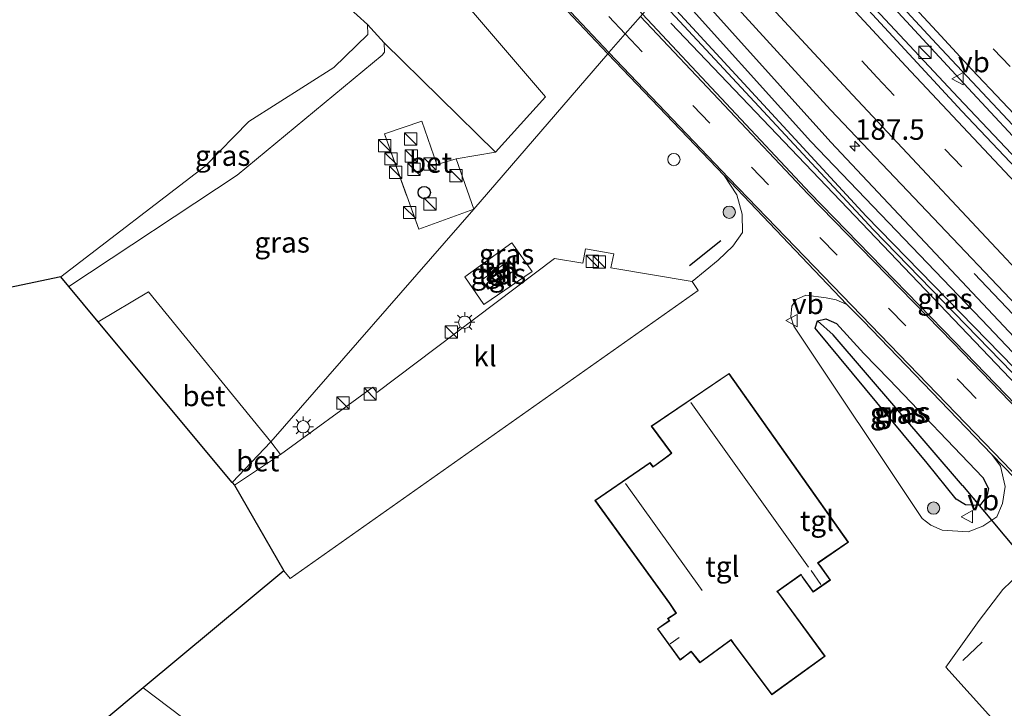
# Model space of a CAD drawing. Units: metres. Extents: x 170481 to 180003, y 362499 to 368752.
# Drawn here: x 173365 to 173486, y 365809 to 365893 of the extents above; entities that cross this region are included whole.
import ezdxf
from ezdxf.enums import TextEntityAlignment as Align

# ---------------------------------------------------------------- set-up
doc = ezdxf.new("R2010")
doc.units = ezdxf.units.M
doc.linetypes.add('IE-TERREINAFSCHEIDING', pattern=[10, 8, -2])
doc.linetypes.add('VW-3-9_STREEP', pattern=[12, 3, -9])
doc.layers.get('0').update_dxf_attribs({"lineweight": 25})
for name, color, linetype, lineweight in [('B-ME-AM-KILOMETR-S-B1', 7, 'Continuous', 18), ('B-ME-BV-GELEIDECONSTRUCTIE-GELEIDERAIL-L-B1', 213, 'BV-GELEIDERAIL', 18), ('B-ME-GR-BOMENSTRUIKEN-GV-B6', 93, 'Continuous', 18), ('B-ME-GR-BOOM-GV-B6', 93, 'Continuous', 18), ('B-ME-GR-BOOM-S-B1', 93, 'Continuous', 18), ('B-ME-GW-KRUINLIJN-L-B1', 93, 'Continuous', 18), ('B-ME-IE-GRASLAND-GV-B6', 93, 'Continuous', 18), ('B-ME-IE-GRONDWERKLIJN-GROND_INGERICHT-GV-B6', 253, 'Continuous', 18), ('B-ME-IE-HULPGEOMETRIE-L-B1', 53, 'Continuous', 18), ('B-ME-IE-INRICHTINGSELEMENT-S-B1', 253, 'Continuous', 18), ('B-ME-IE-MEUBILAIR_WEGMEUBILAIR-LICHTMAST-S-B1', 8, 'Continuous', 18), ('B-ME-IE-TERREINAFSCHEIDING-RASTERHEKWERK-L-B1', 8, 'IE-TERREINAFSCHEIDING', 18), ('B-ME-KG-KADASTRAAL-DAKRAND-L-B1', 13, 'Continuous', 18), ('B-ME-KG-KADASTRAAL-NOKLIJN-L-B1', 13, 'Continuous', 18), ('B-ME-OG-BEBOUWING-GV-B6', 173, 'Continuous', 18), ('B-ME-VH-VERH_SOORT-BETON-OVERIG-GV-B6', 8, 'IE-TERREINAFSCHEIDING-NATUURLIJK-HOUTWAL', 18), ('B-ME-VH-VERH_SOORT-BITUMEN-GV-B6', 8, 'IE-TERREINAFSCHEIDING-NATUURLIJK-HOUTWAL', 18), ('B-ME-VH-VERH_SOORT-KLINKERS-GV-B6', 8, 'IE-TERREINAFSCHEIDING-NATUURLIJK-HOUTWAL', 18), ('B-ME-VH-VERH_SOORT-TEGELS-GV-B6', 8, 'Continuous', 18), ('B-ME-VW-MARKERING-39STREEP-015-L-B1', 255, 'VW-3-9_STREEP', 18), ('B-ME-VW-MARKERING-STREEP-015-L-B1', 7, 'Continuous', 18), ('B-ME-VW-MEUBILAIR_WEGMEUBILAIR-VERKEERSBORD-S-B1', 8, 'Continuous', 18)]:
    doc.layers.add(name, color=color, linetype=linetype, lineweight=lineweight)
for name, color, linetype in [('B-ME-GR-BOMENRIJ-L-B1', 10, 'Continuous'), ('B-ME-GW-INSTEEKWATERGANG-L-B1', 10, 'Continuous'), ('B-ME-GW-WATERGANG-GREPPEL-L-B1', 10, 'Continuous'), ('B-ME-IE-TERREINAFSCHEIDING-SCHRIKHEK-L-B1', 10, 'Continuous'), ('B-ME-KG-KADASTRAAL-OPNAMEDTMGRENS-L-B1', 10, 'Continuous'), ('B-ME-KL-KABEL-HOOGSPANNINGSMAST-S-B1', 10, 'Continuous'), ('B-ME-KW-DUIKER-L-B1', 10, 'Continuous')]:
    doc.layers.add(name, color=color, linetype=linetype)
doc.styles.add('NLCS-ISO', font='NLCS-ISO.TTF')
doc.linetypes.add('BV-GELEIDERAIL', pattern='A,10,-3,[108,NLCS.SHX,S=1,R=0,X=0,Y=0],-3', length=16)
doc.linetypes.add('IE-TERREINAFSCHEIDING-NATUURLIJK-HOUTWAL', pattern='A,7,-1.5,[67,NLCS.SHX,S=0.75,R=45,X=0,Y=0],-1.5,7,-1.5,[70,NLCS.SHX,S=0.75,R=0,X=0,Y=0],-1.5', length=20)

# ---------------------------------------------------------------- blocks, each defined once
blk = doc.blocks.new('hecto')
for p, q in [((0, 0.625), (-0.625, 0)), ((0, -0.625), (0, 0.625)), ((-0.625, 0), (0.625, 0)), ((0.625, 0), (0, -0.625))]:
    blk.add_line(p, q)
blk = doc.blocks.new('boom')
h = blk.add_hatch(color=256)
edge = h.paths.add_edge_path()
edge.add_arc((0, 0), 0.75, 0, 360)
blk.add_circle((0, 0), 0.75)
blk = doc.blocks.new('dtb')
blk.add_circle((0, 0), 0.75)
blk = doc.blocks.new('kast')
blk.add_line((-0.75, -0.75), (0.75, 0.75))
blk.add_lwpolyline([(-0.75, 0.75), (0.75, 0.75), (0.75, -0.75), (-0.75, -0.75)], close=True)
blk = doc.blocks.new('lantaarnpaal')
for p, q in [((0, 0.75), (0, 1.25)), ((-0.75, 0), (-1.25, 0)), ((-0.88, 0.88), (-0.53, 0.53)), ((0.53, 0.53), (0.88, 0.88)), ((0.75, 0), (1.25, 0)), ((-0.53, -0.53), (-0.88, -0.88)), ((0, -0.75), (0, -1.25)), ((0.53, -0.53), (0.88, -0.88))]:
    blk.add_line(p, q)
blk.add_circle((0, 0), 0.75)
blk = doc.blocks.new('verkeersbord')
for p, q in [((0, 0.75), (-0.75, -0.625)), ((0.75, -0.625), (0, 0.75)), ((-0.75, -0.625), (0.75, -0.625))]:
    blk.add_line(p, q)

msp = doc.modelspace()

# ---------------------------------------------------------------- linework, layer by layer
at = {"layer": 'B-ME-BV-GELEIDECONSTRUCTIE-GELEIDERAIL-L-B1'}
msp.add_line((173494.245, 365849.304, 32.848), (173481.891, 365862.32, 32.129), dxfattribs=at)
for points in [[(173456.734, 365911.395, 33.172), (173467.566, 365899.629, 33.129), (173481.132, 365884.932, 33.145), (173494.771, 365870.304, 33.075), (173508.466, 365855.734, 33.041), (173522.374, 365841.08, 32.97)], [(173455.519, 365910.009, 33.278), (173466.268, 365898.409, 33.246), (173479.922, 365883.794, 33.239), (173493.667, 365869.266, 33.192), (173507.413, 365854.731, 33.103), (173522.478, 365839.079, 32.97)]]:
    msp.add_polyline3d(points, dxfattribs=at)
at = {"layer": 'B-ME-GR-BOMENRIJ-L-B1'}
msp.add_polyline3d([(173516.389, 365818.349, 32.017), (173486.258, 365849.546, 32.089), (173444.891, 365892.864, 32.624)], dxfattribs=at)
at = {"layer": 'B-ME-GR-BOMENSTRUIKEN-GV-B6'}
for points in [[(173423.494, 365877.14, 32.032), (173409.943, 365890.442, 32.117), (173407.894, 365892.679, 31.392), (173404.12, 365896.128, 31.308), (173393.926, 365905.998, 31.334), (173387.842, 365912.33, 31.411), (173381.267, 365920.017, 31.393), (173373.524, 365932.635, 31.494), (173367.967, 365940.607, 31.562), (173361.489, 365950.183, 31.553), (173362.853, 365951.612, 32.43), (173370.119, 365953.263, 32.764), (173429.606, 365883.868, 32.739), (173423.494, 365877.14, 32.032)], [(173490.648, 365800.742, 32.94), (173478.436, 365814.348, 32.952), (173482.471, 365820.019, 32.79), (173485.358, 365823.819, 32.79), (173487.397, 365825.753, 32.586)]]:
    msp.add_polyline3d(points, dxfattribs=at)
at = {"layer": 'B-ME-GR-BOOM-GV-B6'}
msp.add_polyline3d([(173272.758, 365695.307, 32.552), (173286.052, 365732.996, 32.767), (173380.542, 365811.798, 31.931), (173402.885, 365794.921, 32.255), (173420.997, 365781.39, 32.372), (173422.078, 365776.183, 32.354), (173420.838, 365772.689, 32.363), (173413.704, 365764.006, 32.466), (173404.548, 365755.091, 32.655), (173390.802, 365746.524, 32.418), (173373.234, 365737.745, 32.779), (173359.407, 365728.471, 32.773), (173349.85, 365719.417, 32.604), (173342.882, 365712.282, 32.494), (173338.338, 365706.933, 32.494), (173332.098, 365697.147, 32.408), (173328.569, 365690.268, 32.32), (173319.788, 365668.671, 31.965), (173316.68, 365673.829, 32.529), (173306.455, 365693.323, 32.694), (173279.99, 365680.522, 32.519), (173272.758, 365695.307, 32.552)], dxfattribs=at)
at = {"layer": 'B-ME-GW-INSTEEKWATERGANG-L-B1'}
for points in [[(173445.857, 365898.991, 32.137), (173464.406, 365878.342, 32.179), (173491.211, 365849.797, 32.111), (173516.21, 365822.997, 32.057), (173535.883, 365801.925, 32.039), (173555.284, 365780.948, 31.958), (173574.766, 365760.013, 31.909), (173594.832, 365738.875, 31.846), (173595.397, 365738.125, 31.846), (173595.472, 365737.496, 31.846), (173595.278, 365737.169, 31.846)], [(173513.386, 365822.001, 31.765), (173496.61, 365840.765, 31.769), (173468.719, 365869.314, 31.931), (173443.685, 365896.514, 32.14)], [(173482.58, 365834.031, 32.327), (173480.813, 365834.105, 32.327), (173479.69, 365834.819, 32.327), (173476.14, 365839.204, 32.43), (173462.507, 365855.672, 32.92), (173462.764, 365856.57, 32.844)], [(173462.764, 365856.57, 32.844), (173463.797, 365856.785, 32.765), (173465.073, 365856.229, 32.6), (173468.443, 365852.585, 32.75), (173471.508, 365849.387, 32.526), (173482.941, 365837.436, 32.331), (173483.613, 365836.125, 32.327), (173483.429, 365835.185, 32.327), (173482.58, 365834.031, 32.327)]]:
    msp.add_polyline3d(points, dxfattribs=at)
at = {"layer": 'B-ME-GW-KRUINLIJN-L-B1'}
msp.add_line((173409.943, 365890.442, 32.117), (173407.894, 365892.679, 31.392), dxfattribs=at)
for points in [[(173443.267, 365896.037, 32.742), (173469.61, 365867.641, 32.785), (173497.822, 365838.618, 32.48), (173513.386, 365822.001, 31.765)], [(173371.481, 365860.724, 31.761), (173392.002, 365874.31, 31.854), (173409.672, 365888.966, 31.986), (173409.984, 365889.311, 31.986), (173409.943, 365890.442, 32.117)]]:
    msp.add_polyline3d(points, dxfattribs=at)
at = {"layer": 'B-ME-GW-WATERGANG-GREPPEL-L-B1'}
msp.add_line((173480.467, 365836.482, 31.392), (173464.671, 365854.848, 32.08), dxfattribs=at)
msp.add_polyline3d([(173444.672, 365897.639, 31.407), (173461.96, 365878.44, 31.405), (173482.809, 365856.674, 31.423), (173501.464, 365836.994, 31.419), (173527.895, 365808.9, 31.396), (173548.94, 365786.246, 31.347), (173565.949, 365768.009, 31.342), (173593.148, 365739.161, 31.055)], dxfattribs=at)
at = {"layer": 'B-ME-IE-GRASLAND-GV-B6'}
for points in [[(173410.446, 365918.181, 32.833), (173416.661, 365910.839, 32.871), (173437.195, 365889.112, 32.841), (173420.879, 365870.171, 32.086), (173418.717, 365876.306, 32.15), (173423.494, 365877.14, 32.032), (173429.606, 365883.868, 32.739), (173370.119, 365953.263, 32.764), (173362.853, 365951.612, 32.43), (173358.75, 365957.496, 32.61), (173354.839, 365962.137, 32.627), (173353.123, 365962.77, 32.561), (173354.9282, 365965.4883, 32.823), (173355.083, 365965.615, 32.643), (173347.0317, 365975.0634, 32.84), (173321.823, 366004.3808, 32.824)], [(173521.37, 365843.388, 32.399), (173548.994, 365815.048, 32.372), (173572.035, 365792.077, 32.313), (173605.669, 365758.514, 32.309), (173642.975, 365722.433, 32.336), (173688.087, 365680.152, 32.25), (173728.374, 365643.191, 32.264), (173751.975, 365622.195, 32.214), (173749.756, 365619.592, 32.21), (173729.611, 365637.591, 32.237), (173695.156, 365668.736, 32.237), (173659.531, 365701.928, 32.25), (173623.628, 365736.272, 32.214), (173591.259, 365767.744, 32.34), (173569.969, 365788.884, 32.354), (173549.536, 365809.404, 32.268), (173540.586, 365818.776, 32.255), (173515.036, 365845.523, 32.367), (173480.386, 365882.127, 32.57), (173455.082, 365909.511, 32.277), (173457.261, 365911.996, 32.534), (173477.294, 365890.342, 32.678), (173521.37, 365843.388, 32.399)], [(173535.883, 365801.925, 32.039), (173516.21, 365822.997, 32.057), (173491.211, 365849.797, 32.111), (173464.406, 365878.342, 32.179), (173445.857, 365898.991, 32.137), (173447.452, 365900.81, 32.321), (173464.377, 365882.294, 32.25), (173487.854, 365857.573, 32.25), (173509.533, 365834.8, 32.152), (173542.692, 365800.5, 31.922)], [(173444.672, 365897.639, 31.407), (173445.857, 365898.991, 32.137), (173464.406, 365878.342, 32.179), (173491.211, 365849.797, 32.111), (173516.21, 365822.997, 32.057), (173535.883, 365801.925, 32.039), (173555.284, 365780.948, 31.958), (173574.766, 365760.013, 31.909), (173594.832, 365738.875, 31.846), (173595.397, 365738.125, 31.846), (173595.472, 365737.496, 31.846), (173595.278, 365737.169, 31.846), (173593.148, 365739.161, 31.055), (173565.949, 365768.009, 31.342), (173548.94, 365786.246, 31.347), (173527.895, 365808.9, 31.396), (173501.464, 365836.994, 31.419), (173482.809, 365856.674, 31.423), (173461.96, 365878.44, 31.405), (173444.672, 365897.639, 31.407)], [(173443.685, 365896.514, 32.14), (173444.672, 365897.639, 31.407), (173461.96, 365878.44, 31.405), (173482.809, 365856.674, 31.423), (173501.464, 365836.994, 31.419), (173527.895, 365808.9, 31.396), (173548.94, 365786.246, 31.347), (173565.949, 365768.009, 31.342), (173593.148, 365739.161, 31.055), (173595.278, 365737.169, 31.846), (173595.016, 365737.018, 31.846), (173594.558, 365736.999, 31.846), (173579.838, 365751.009, 31.904), (173561.99, 365770.074, 31.895), (173542.185, 365791.726, 31.756), (173529.509, 365805.307, 31.76), (173513.386, 365822.001, 31.765), (173496.61, 365840.765, 31.769), (173468.719, 365869.314, 31.931), (173443.685, 365896.514, 32.14)], [(173528.66, 365803.742, 32.21), (173498.12, 365834.826, 32.385), (173479.579, 365853.947, 32.875), (173461.84, 365872.17, 32.862), (173441.45, 365893.965, 32.833), (173443.267, 365896.037, 32.742), (173469.61, 365867.641, 32.785), (173497.822, 365838.618, 32.48), (173513.386, 365822.001, 31.765), (173529.509, 365805.307, 31.76)], [(173443.267, 365896.037, 32.742), (173443.685, 365896.514, 32.14), (173468.719, 365869.314, 31.931), (173496.61, 365840.765, 31.769), (173513.386, 365822.001, 31.765), (173497.822, 365838.618, 32.48), (173469.61, 365867.641, 32.785), (173443.267, 365896.037, 32.742)], [(173371.481, 365860.724, 31.761), (173370.496, 365861.906, 31.361), (173388.096, 365875.404, 31.357), (173393.435, 365880.847, 31.302), (173403.794, 365887.458, 31.421), (173407.94, 365891.467, 31.38), (173407.894, 365892.679, 31.392), (173409.943, 365890.442, 32.117), (173409.984, 365889.311, 31.986), (173409.672, 365888.966, 31.986), (173392.002, 365874.31, 31.854), (173371.481, 365860.724, 31.761)], [(173392.002, 365874.31, 31.854), (173409.672, 365888.966, 31.986), (173409.984, 365889.311, 31.986), (173409.943, 365890.442, 32.117), (173423.494, 365877.14, 32.032), (173418.717, 365876.306, 32.15), (173416.364, 365875.623, 32.159), (173414.533, 365880.916, 32.059), (173409.951, 365879.371, 31.963), (173414.139, 365867.714, 32.073), (173420.879, 365870.171, 32.086), (173396.086, 365841.814, 32.127), (173381.18, 365860.082, 31.817), (173375.044, 365856.449, 31.82), (173371.481, 365860.724, 31.761), (173392.002, 365874.31, 31.854)], [(173453.622, 365867.31, 32.943), (173452.463, 365865.645, 32.812), (173450.664, 365863.949, 32.821), (173447.485, 365861.356, 32.956), (173437.587, 365863, 32.956), (173437.935, 365864.73, 32.93), (173434.463, 365865.343, 32.933), (173434.141, 365863.573, 32.956), (173430.713, 365864.142, 32.956), (173409.014, 365847.832, 32.619), (173408.56, 365848.464, 32.624), (173397.281, 365840.266, 32.304), (173396.086, 365841.814, 32.127), (173420.879, 365870.171, 32.086), (173437.195, 365889.112, 32.841), (173451.403, 365874.274, 32.952), (173452.956, 365871.904, 32.956), (173453.578, 365869.546, 32.943), (173453.622, 365867.31, 32.943)], [(173419.756, 365861.915, 32.57), (173422.094, 365858.539, 32.606), (173427.957, 365862.59, 32.493), (173425.493, 365866.062, 32.453), (173419.756, 365861.915, 32.57)], [(173466.356, 365858.534, 32.735), (173468.346, 365856.543, 32.757), (173484.04, 365840.253, 32.408), (173485.105, 365838.855, 32.318), (173485.66, 365836.378, 32.277), (173485.33, 365834.289, 32.309), (173484.636, 365832.648, 32.381), (173482.943, 365831.538, 32.484), (173481.144, 365830.838, 32.489), (173477.972, 365831.039, 32.583), (173476.601, 365831.631, 32.561), (173475.544, 365832.465, 32.704), (173459.907, 365855.909, 33.028), (173459.513, 365857.062, 32.938), (173459.659, 365858.334, 32.938), (173460.157, 365859.149, 32.938), (173461.366, 365859.67, 32.907), (173463.847, 365859.357, 32.88), (173465.047, 365859.134, 32.891), (173466.356, 365858.534, 32.735)], [(173480.813, 365834.105, 32.327), (173482.58, 365834.031, 32.327), (173483.429, 365835.185, 32.327), (173483.613, 365836.125, 32.327), (173482.941, 365837.436, 32.331), (173471.508, 365849.387, 32.526), (173468.443, 365852.585, 32.75), (173465.073, 365856.229, 32.6), (173463.797, 365856.785, 32.765), (173462.764, 365856.57, 32.844), (173462.507, 365855.672, 32.92), (173476.14, 365839.204, 32.43), (173479.69, 365834.819, 32.327), (173480.813, 365834.105, 32.327)], [(173462.764, 365856.57, 32.844), (173464.671, 365854.848, 32.08), (173480.467, 365836.482, 31.392), (173482.58, 365834.031, 32.327), (173480.813, 365834.105, 32.327), (173479.69, 365834.819, 32.327), (173476.14, 365839.204, 32.43), (173462.507, 365855.672, 32.92), (173462.764, 365856.57, 32.844)], [(173462.764, 365856.57, 32.844), (173463.797, 365856.785, 32.765), (173465.073, 365856.229, 32.6), (173468.443, 365852.585, 32.75), (173471.508, 365849.387, 32.526), (173482.941, 365837.436, 32.331), (173483.613, 365836.125, 32.327), (173483.429, 365835.185, 32.327), (173482.58, 365834.031, 32.327), (173480.467, 365836.482, 31.392), (173464.671, 365854.848, 32.08), (173462.764, 365856.57, 32.844)]]:
    msp.add_polyline3d(points, dxfattribs=at)
at = {"layer": 'B-ME-IE-GRONDWERKLIJN-GROND_INGERICHT-GV-B6'}
msp.add_polyline3d([(173407.894, 365892.679, 31.392), (173407.94, 365891.467, 31.38), (173403.794, 365887.458, 31.421), (173393.435, 365880.847, 31.302), (173388.096, 365875.404, 31.357), (173370.496, 365861.906, 31.361), (173313.085, 365849.859, 31.427), (173296.322, 365861.16, 31.974), (173302.075, 365869.224, 31.791), (173326.418, 365903.277, 31.469), (173346.943, 365932.173, 31.301), (173361.489, 365950.183, 31.553), (173367.967, 365940.607, 31.562), (173373.524, 365932.635, 31.494), (173381.267, 365920.017, 31.393), (173387.842, 365912.33, 31.411), (173393.926, 365905.998, 31.334), (173404.12, 365896.128, 31.308), (173407.894, 365892.679, 31.392)], dxfattribs=at)
at = {"layer": 'B-ME-IE-HULPGEOMETRIE-L-B1'}
for p, q in [((173418.717, 365876.306, 32.15), (173423.494, 365877.14, 32.032)), ((173464.671, 365854.848, 32.08), (173462.764, 365856.57, 32.844)), ((173480.467, 365836.482, 31.392), (173482.58, 365834.031, 32.327))]:
    msp.add_line(p, q, dxfattribs=at)
msp.add_polyline3d([(173391.375, 365836.853, 31.785), (173396.086, 365841.814, 32.127), (173420.879, 365870.171, 32.086), (173437.195, 365889.112, 32.841), (173437.318, 365889.252, 32.84), (173439.318, 365891.533, 32.881), (173441.198, 365893.677, 32.841)], dxfattribs=at)
at = {"layer": 'B-ME-IE-TERREINAFSCHEIDING-RASTERHEKWERK-L-B1'}
for points in [[(173420.879, 365870.171, 32.086), (173418.717, 365876.306, 32.15), (173416.364, 365875.623, 32.159), (173414.533, 365880.916, 32.059), (173409.951, 365879.371, 31.963), (173414.139, 365867.714, 32.073), (173420.879, 365870.171, 32.086)], [(173425.493, 365866.062, 32.453), (173427.957, 365862.59, 32.493), (173422.094, 365858.539, 32.606), (173419.756, 365861.915, 32.57), (173425.493, 365866.062, 32.453)]]:
    msp.add_polyline3d(points, dxfattribs=at)
at = {"layer": 'B-ME-IE-TERREINAFSCHEIDING-SCHRIKHEK-L-B1'}
for p, q in [((173447.157, 365863.289, 32.812), (173450.978, 365866.331, 32.839)), ((173480.483, 365815.16, 32.731), (173482.856, 365817.388, 32.727))]:
    msp.add_line(p, q, dxfattribs=at)
at = {"layer": 'B-ME-KG-KADASTRAAL-DAKRAND-L-B1'}
msp.add_polyline3d([(173451.974, 365850.077, 37.17), (173442.579, 365843.72, 37.198), (173444.991, 365840.417, 37.211), (173444.568, 365840.071, 36.185), (173443.109, 365839.016, 36.185), (173442.703, 365838.73, 36.567), (173442.34, 365839.203, 36.567), (173435.68, 365834.633, 36.573), (173444.753, 365822.142, 36.593), (173445.564, 365820.918, 38.996), (173444.555, 365820.239, 38.996), (173444.754, 365819.988, 39.048), (173444.018, 365819.491, 35.996), (173443.317, 365818.999, 35.997), (173446.037, 365815.27, 36.008), (173446.789, 365815.836, 36.012), (173447.365, 365816.285, 38.939), (173448.449, 365814.934, 38.943), (173452.227, 365817.691, 38.915), (173452.67, 365817.109, 36.332), (173457.195, 365811.022, 36.331), (173463.641, 365815.693, 36.33), (173458.006, 365823.336, 36.332), (173457.833, 365823.557, 37.45), (173460.795, 365825.653, 40.189), (173460.941, 365825.362, 36.356), (173462.261, 365823.558, 36.354), (173464.295, 365824.961, 36.353), (173463.045, 365826.706, 36.359), (173462.786, 365827.037, 40.286), (173466.47, 365829.566, 36.978), (173451.974, 365850.077, 37.17)], dxfattribs=at)
at = {"layer": 'B-ME-KG-KADASTRAAL-NOKLIJN-L-B1'}
for p, q in [((173447.339, 365846.616, 41.286), (173461.679, 365826.544, 41.3)), ((173448.698, 365823.697, 38.805), (173439.355, 365836.716, 38.859)), ((173461.992, 365826.108, 36.998), (173463.196, 365824.407, 37.002)), ((173444.804, 365817.183, 37.501), (173445.883, 365817.943, 37.51))]:
    msp.add_line(p, q, dxfattribs=at)
at = {"layer": 'B-ME-KG-KADASTRAAL-OPNAMEDTMGRENS-L-B1'}
for points in [[(173370.496, 365861.906, 31.361), (173313.085, 365849.859, 31.427)], [(173391.375, 365836.853, 31.785), (173375.044, 365856.449, 31.82), (173371.481, 365860.724, 31.761), (173370.496, 365861.906, 31.361)], [(173391.375, 365836.853, 31.785), (173391.684, 365836.537, 32.143), (173397.684, 365826.094, 32.211), (173380.542, 365811.798, 31.931), (173286.052, 365732.996, 32.767), (173272.758, 365695.307, 32.552), (173271.584, 365691.977, 30.924)]]:
    msp.add_polyline3d(points, dxfattribs=at)
at = {"layer": 'B-ME-KW-DUIKER-L-B1'}
msp.add_line((173480.467, 365836.482, 31.392), (173491.932, 365822.727, 31.147), dxfattribs=at)
at = {"layer": 'B-ME-OG-BEBOUWING-GV-B6'}
msp.add_polyline3d([(173425.162, 365863.926, 32.6), (173425.953, 365862.828, 32.6), (173422.608, 365860.435, 32.6), (173421.847, 365861.56, 32.6), (173425.162, 365863.926, 32.6)], dxfattribs=at)
at = {"layer": 'B-ME-VH-VERH_SOORT-BETON-OVERIG-GV-B6'}
for points in [[(173414.533, 365880.916, 32.059), (173416.364, 365875.623, 32.159), (173418.717, 365876.306, 32.15), (173420.879, 365870.171, 32.086), (173414.139, 365867.714, 32.073), (173409.951, 365879.371, 31.963), (173414.533, 365880.916, 32.059)], [(173396.086, 365841.814, 32.127), (173391.375, 365836.853, 31.785), (173375.044, 365856.449, 31.82), (173381.18, 365860.082, 31.817), (173396.086, 365841.814, 32.127)], [(173396.086, 365841.814, 32.127), (173397.281, 365840.266, 32.304), (173391.684, 365836.537, 32.143), (173391.375, 365836.853, 31.785), (173396.086, 365841.814, 32.127)]]:
    msp.add_polyline3d(points, dxfattribs=at)
at = {"layer": 'B-ME-VH-VERH_SOORT-BITUMEN-GV-B6'}
for points in [[(173361.63, 365983.946, 32.723), (173371.02, 365972.611, 32.736), (173392.6304, 365947.287, 32.795), (173414.548, 365923.145, 32.741), (173436.139, 365899.801, 32.898), (173441.45, 365893.965, 32.833), (173441.198, 365893.677, 32.841), (173439.318, 365891.533, 32.881), (173437.318, 365889.252, 32.84), (173437.195, 365889.112, 32.841), (173416.661, 365910.839, 32.871), (173410.446, 365918.181, 32.833), (173387.8069, 365943.1967, 32.676), (173365.897, 365968.002, 32.606), (173356.069, 365979.62, 32.559)], [(173688.087, 365680.152, 32.25), (173642.975, 365722.433, 32.336), (173605.669, 365758.514, 32.309), (173572.035, 365792.077, 32.313), (173548.994, 365815.048, 32.372), (173521.37, 365843.388, 32.399), (173477.294, 365890.342, 32.678), (173457.261, 365911.996, 32.534)], [(173542.692, 365800.5, 31.922), (173509.533, 365834.8, 32.152), (173487.854, 365857.573, 32.25), (173464.377, 365882.294, 32.25), (173447.452, 365900.81, 32.321), (173449.467, 365903.108, 32.407), (173451.866, 365905.861, 32.465), (173454.19, 365908.529, 32.328), (173455.082, 365909.511, 32.277), (173480.386, 365882.127, 32.57), (173515.036, 365845.523, 32.367), (173540.586, 365818.776, 32.255), (173549.536, 365809.404, 32.268), (173569.969, 365788.884, 32.354)], [(173437.195, 365889.112, 32.841), (173437.318, 365889.252, 32.84), (173439.318, 365891.533, 32.881), (173441.198, 365893.677, 32.841), (173441.45, 365893.965, 32.833), (173461.84, 365872.17, 32.862), (173479.579, 365853.947, 32.875), (173498.12, 365834.826, 32.385), (173528.66, 365803.742, 32.21)], [(173528.158, 365794.414, 32.3), (173510.005, 365813.881, 32.241), (173497.85, 365826.032, 32.129), (173484.04, 365840.253, 32.408), (173468.346, 365856.543, 32.757), (173466.356, 365858.534, 32.735), (173451.403, 365874.274, 32.952), (173437.195, 365889.112, 32.841)]]:
    msp.add_polyline3d(points, dxfattribs=at)
at = {"layer": 'B-ME-VH-VERH_SOORT-KLINKERS-GV-B6'}
msp.add_polyline3d([(173437.935, 365864.73, 32.93), (173437.587, 365863, 32.956), (173447.485, 365861.356, 32.956), (173448.221, 365860.246, 32.956), (173398.464, 365825.142, 32.161), (173397.684, 365826.094, 32.211), (173391.684, 365836.537, 32.143), (173397.281, 365840.266, 32.304), (173408.56, 365848.464, 32.624), (173409.014, 365847.832, 32.619), (173430.713, 365864.142, 32.956), (173434.141, 365863.573, 32.956), (173434.463, 365865.343, 32.933), (173437.935, 365864.73, 32.93)], dxfattribs=at)
at = {"layer": 'B-ME-VH-VERH_SOORT-TEGELS-GV-B6'}
for points in [[(173380.542, 365811.798, 31.931), (173397.684, 365826.094, 32.211), (173398.464, 365825.142, 32.161), (173448.221, 365860.246, 32.956), (173447.485, 365861.356, 32.956), (173450.664, 365863.949, 32.821), (173452.463, 365865.645, 32.812), (173453.622, 365867.31, 32.943), (173453.578, 365869.546, 32.943), (173452.956, 365871.904, 32.956), (173451.403, 365874.274, 32.952), (173466.356, 365858.534, 32.735), (173465.047, 365859.134, 32.891), (173463.847, 365859.357, 32.88), (173461.366, 365859.67, 32.907), (173460.157, 365859.149, 32.938), (173459.659, 365858.334, 32.938), (173459.513, 365857.062, 32.938), (173459.907, 365855.909, 33.028), (173475.544, 365832.465, 32.704), (173476.601, 365831.631, 32.561), (173477.972, 365831.039, 32.583), (173481.144, 365830.838, 32.489), (173482.943, 365831.538, 32.484), (173484.636, 365832.648, 32.381), (173485.33, 365834.289, 32.309), (173485.66, 365836.378, 32.277), (173485.105, 365838.855, 32.318), (173484.04, 365840.253, 32.408), (173497.85, 365826.032, 32.129)], [(173425.493, 365866.062, 32.453), (173427.957, 365862.59, 32.493), (173422.094, 365858.539, 32.606), (173419.756, 365861.915, 32.57), (173425.493, 365866.062, 32.453)], [(173421.847, 365861.56, 32.6), (173422.608, 365860.435, 32.6), (173425.953, 365862.828, 32.6), (173425.162, 365863.926, 32.6), (173421.847, 365861.56, 32.6)], [(173451.987, 365850.146, 32.7), (173442.508, 365843.732, 32.7), (173444.921, 365840.428, 32.7), (173444.538, 365840.111, 32.7), (173443.08, 365839.056, 32.7), (173442.713, 365838.799, 32.7), (173442.351, 365839.271, 32.7), (173435.609, 365834.645, 32.7), (173444.712, 365822.113, 32.7), (173445.494, 365820.931, 32.7), (173444.482, 365820.25, 32.7), (173444.678, 365820.003, 32.7), (173443.991, 365819.533, 32.7), (173443.247, 365819.011, 32.7), (173446.027, 365815.199, 32.7), (173446.817, 365815.795, 32.7), (173447.354, 365816.219, 32.7), (173448.44, 365814.865, 32.7), (173452.216, 365817.621, 32.7), (173452.63, 365817.08, 32.7), (173457.184, 365810.953, 32.7), (173463.711, 365815.682, 32.7), (173458.046, 365823.366, 32.7), (173457.904, 365823.545, 32.7), (173460.765, 365825.572, 32.7), (173460.895, 365825.34, 32.7), (173462.249, 365823.489, 32.7), (173464.365, 365824.949, 32.7), (173463.086, 365826.734, 32.7), (173462.854, 365827.024, 32.7), (173466.539, 365829.554, 32.7), (173451.987, 365850.146, 32.7)], [(173487.397, 365825.753, 32.586), (173485.358, 365823.819, 32.79), (173482.471, 365820.019, 32.79), (173478.436, 365814.348, 32.952), (173490.648, 365800.742, 32.94)], [(173402.885, 365794.921, 32.255), (173380.542, 365811.798, 31.931)]]:
    msp.add_polyline3d(points, dxfattribs=at)
at = {"layer": 'B-ME-VW-MARKERING-39STREEP-015-L-B1'}
for points in [[(173412.348, 365920.4538, 32.9227), (173420.895, 365911.152, 32.957), (173439.318, 365891.533, 32.881)], [(173460.323, 365915.489, 32.454), (173484.198, 365889.723, 32.435), (173524.872, 365846.814, 32.385), (173568.32, 365802.366, 32.161), (173609.193, 365761.711, 32.129), (173635.485, 365736.232, 32.237), (173697.745, 365677.619, 32.134), (173732.468, 365645.947, 32.03), (173755.041, 365625.791, 32.219)], [(173451.866, 365905.861, 32.465), (173470.069, 365886.222, 32.43), (173520.482, 365832.861, 32.125), (173545.517, 365806.996, 32.071), (173571.252, 365781.002, 32.039), (173603.942, 365748.684, 32.093), (173639.098, 365714.746, 32.219), (173674.859, 365681.125, 32.152), (173701.963, 365656.219, 32.174), (173731.486, 365629.636, 32.205), (173746.746, 365616.061, 32.252)], [(173439.318, 365891.533, 32.881), (173454.712, 365875.301, 32.898), (173480.044, 365849.249, 32.561), (173512.78, 365815.418, 32.354), (173524.563, 365803.104, 32.403), (173532.882, 365793.861, 32.345), (173537.914, 365787.864, 32.475), (173549.018, 365773.343, 32.107), (173555.179, 365763.976, 32.116), (173559.586, 365756.485, 32.089), (173569.028, 365738.033, 31.94), (173574.804, 365727.651, 31.837), (173583.489, 365715.192, 31.877), (173590.15, 365706.988, 32.075)]]:
    msp.add_polyline3d(points, dxfattribs=at)
at = {"layer": 'B-ME-VW-MARKERING-STREEP-015-L-B1'}
for points in [[(173410.7091, 365918.137, 32.8577), (173416.795, 365911.086, 32.866), (173437.318, 365889.252, 32.84)], [(173457.949, 365912.781, 32.518), (173477.809, 365891.306, 32.66), (173481.614, 365887.213, 32.61), (173522.286, 365844.277, 32.412), (173549.892, 365815.983, 32.223), (173579.2, 365786.345, 32.309), (173601.197, 365764.595, 32.313), (173632.511, 365734.143, 32.286), (173668.769, 365699.732, 32.17), (173688.91, 365680.962, 32.214), (173737.826, 365636.267, 32.174), (173752.7, 365623.045, 32.209)], [(173454.19, 365908.529, 32.328), (173473.53, 365887.622, 32.385), (173508.412, 365850.498, 32.327), (173539.481, 365818.26, 32.134), (173577.494, 365779.745, 32.188), (173611.341, 365746.358, 32.08), (173650.919, 365708.403, 32.125), (173681.24, 365679.972, 32.183), (173711.934, 365651.955, 32.197), (173749.022, 365618.731, 32.225)], [(173610.294, 365737.517, 32.046), (173605.254, 365742.41, 32.02), (173603.5311, 365744.0385, 32.1105), (173577.908, 365769.229, 32.089), (173553.343, 365793.861, 32.017), (173517.751, 365830.507, 32.089), (173490.02, 365859.586, 32.282), (173466.49, 365884.706, 32.264), (173449.467, 365903.108, 32.407)], [(173441.198, 365893.677, 32.841), (173461.607, 365872.028, 32.862), (173479.333, 365853.883, 32.875), (173497.829, 365834.732, 32.385), (173527.935, 365803.987, 32.21)], [(173437.318, 365889.252, 32.84), (173451.973, 365873.946, 32.952), (173484.288, 365840.49, 32.408), (173498.197, 365826.069, 32.129), (173510.1505, 365814.1584, 32.1932), (173517.4002, 365806.2467, 32.234)]]:
    msp.add_polyline3d(points, dxfattribs=at)

# ---------------------------------------------------------------- block references
at = {"layer": 'B-ME-AM-KILOMETR-S-B1', "rotation": 90}
msp.add_blockref('hecto', (173467.329, 365877.849, 32.268), dxfattribs=at)
at = {"layer": 'B-ME-GR-BOOM-S-B1', "rotation": 90}
for p in [(173452.015, 365869.8, 32.902), (173476.934, 365833.726, 32.758)]:
    msp.add_blockref('boom', p, dxfattribs=at)
at = {"layer": 'B-ME-IE-INRICHTINGSELEMENT-S-B1', "rotation": 90}
for name, p in [('kast', (173475.891, 365889.283, 32.538)), ('kast', (173409.992, 365877.911, 32.853)), ('kast', (173413.157, 365878.717, 31.986)), ('kast', (173413.246, 365876.645, 32.009)), ('kast', (173410.776, 365876.306, 32.921)), ('kast', (173415.509, 365875.687, 34.011)), ('dtb', (173445.258, 365876.218, 32.866)), ('kast', (173411.321, 365874.671, 32.884)), ('kast', (173413.579, 365875.045, 34.002)), ('kast', (173418.7, 365874.267, 32.073)), ('kast', (173415.509, 365870.791, 31.95)), ('kast', (173413.02, 365869.764, 32.716)), ('kast', (173435.32, 365863.827, 32.902)), ('kast', (173436.156, 365863.716, 32.902)), ('kast', (173418.107, 365855.183, 32.606)), ('kast', (173408.219, 365847.649, 32.637)), ('kast', (173404.888, 365846.523, 32.651))]:
    msp.add_blockref(name, p, dxfattribs=at)
at = {"layer": 'B-ME-IE-MEUBILAIR_WEGMEUBILAIR-LICHTMAST-S-B1', "rotation": 90}
for p in [(173419.744, 365856.374, 32.66), (173400.055, 365843.643, 32.277)]:
    msp.add_blockref('lantaarnpaal', p, dxfattribs=at)
at = {"layer": 'B-ME-KL-KABEL-HOOGSPANNINGSMAST-S-B1', "rotation": 90}
msp.add_blockref('dtb', (173414.816, 365872.19, 32.123), dxfattribs=at)
at = {"layer": 'B-ME-VW-MEUBILAIR_WEGMEUBILAIR-VERKEERSBORD-S-B1', "rotation": 90}
for p in [(173479.9134, 365886.0805, 33.145), (173459.663, 365856.589, 32.911), (173481.049, 365832.673, 32.52)]:
    msp.add_blockref('verkeersbord', p, dxfattribs=at)

# ---------------------------------------------------------------- texts
at = {"layer": 'B-ME-AM-KILOMETR-S-B1', "ltscale": 0.2, "style": 'NLCS-ISO'}
msp.add_text('187.5', height=2.5, dxfattribs=at).set_placement((173467.329, 365877.849, 32.268), align=Align.BOTTOM_LEFT)
at = {"layer": 'B-ME-IE-GRASLAND-GV-B6', "ltscale": 0.2, "style": 'NLCS-ISO'}
for p in [(173390.24, 365876.7015), (173397.4875, 365866.128), (173424.854, 365864.689), (173423.8565, 365862.3005), (173478.3265, 365859.2575), (173472.5435, 365845.3005), (173472.5865, 365845.254), (173473.06, 365845.408), (173473.1885, 365845.408)]:
    msp.add_text('gras', height=2.5, dxfattribs=at).set_placement(p, align=Align.MIDDLE_CENTER)
at = {"layer": 'B-ME-OG-BEBOUWING-GV-B6', "ltscale": 0.2, "style": 'NLCS-ISO'}
msp.add_text('gh', height=2.5, dxfattribs=at).set_placement((173424.1464, 365862.535), align=Align.MIDDLE_CENTER)
at = {"layer": 'B-ME-VH-VERH_SOORT-BETON-OVERIG-GV-B6', "ltscale": 0.2, "style": 'NLCS-ISO'}
for p in [(173415.588, 365875.8596), (173387.9542, 365847.4024), (173394.5024, 365839.4568)]:
    msp.add_text('bet', height=2.5, dxfattribs=at).set_placement(p, align=Align.MIDDLE_CENTER)
at = {"layer": 'B-ME-VH-VERH_SOORT-KLINKERS-GV-B6', "ltscale": 0.2, "style": 'NLCS-ISO'}
msp.add_text('kl', height=2.5, dxfattribs=at).set_placement((173422.2262, 365852.2468), align=Align.MIDDLE_CENTER)
at = {"layer": 'B-ME-VH-VERH_SOORT-TEGELS-GV-B6', "ltscale": 0.2, "style": 'NLCS-ISO'}
for p in [(173424.1586, 365863.0336), (173423.4834, 365862.0618), (173462.7072, 365832.1839), (173451.1681, 365826.5988)]:
    msp.add_text('tgl', height=2.5, dxfattribs=at).set_placement(p, align=Align.MIDDLE_CENTER)
at = {"layer": 'B-ME-VW-MEUBILAIR_WEGMEUBILAIR-VERKEERSBORD-S-B1', "ltscale": 0.2, "style": 'NLCS-ISO'}
for p in [(173479.9134, 365886.0805, 33.145), (173459.663, 365856.589, 32.911), (173481.049, 365832.673, 32.52)]:
    msp.add_text('vb', height=2.5, dxfattribs=at).set_placement(p, align=Align.BOTTOM_LEFT)

doc.saveas('drawing.dxf')
